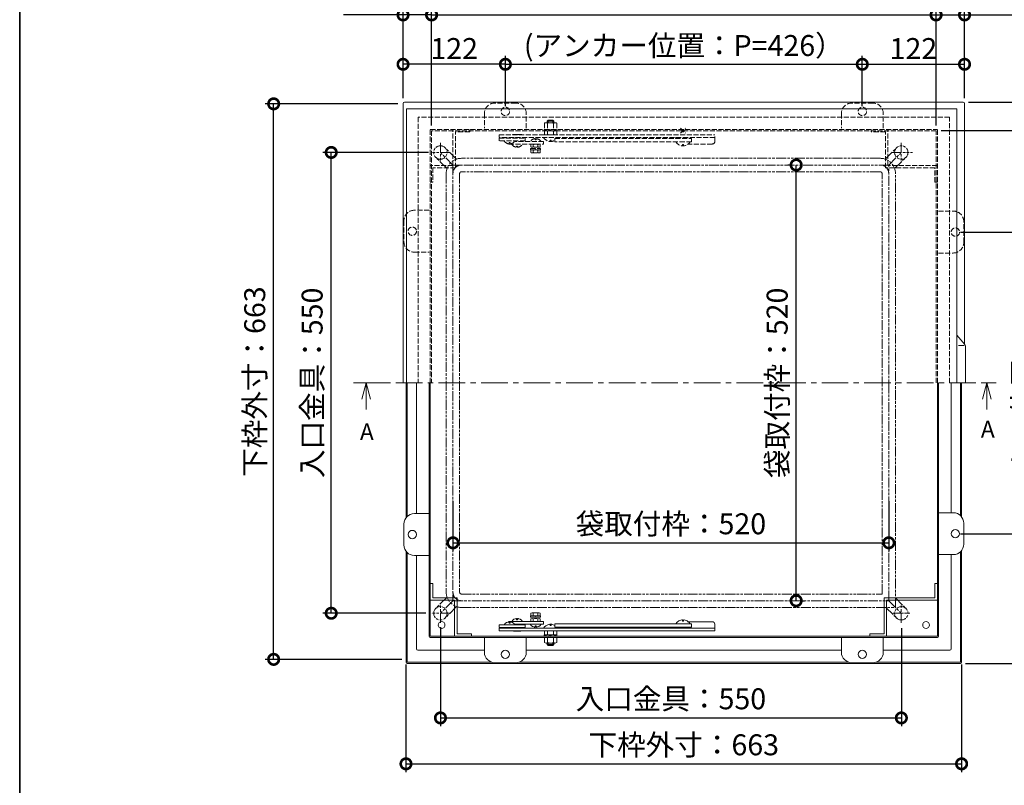
# Model space of a CAD drawing. Extents: x 96 to 22638, y -4515668 to 422.
# Drawn here: x 10905 to 12080, y -13335 to -12422 of the extents above; entities that cross this region are included whole.
import ezdxf

# ---------------------------------------------------------------- set-up
doc = ezdxf.new("R2010")
doc.units = 0
doc.header["$PDMODE"] = 35
doc.header["$PDSIZE"] = 3
for name, pattern in [('AM_ISO09W050', [22.5, 12, -1.5, 3, -1.5, 3, -1.5]), ('CENTER', [50.8, 31.75, -6.35, 6.35, -6.35]), ('DOT', [8, 6, -2])]:
    doc.linetypes.add(name, pattern=pattern)
doc.layers.get('0').update_dxf_attribs({"color": 1, "linetype": 'CONTINUOUS'})
doc.layers.get('DEFPOINTS').update_dxf_attribs({"linetype": 'CONTINUOUS'})
for name, color, linetype, lineweight in [('中心線', 1, 'CENTER', 5), ('入口金具', 4, 'AM_ISO09W050', 9), ('実線', 7, 'CONTINUOUS', 20), ('寸法', 2, 'CONTINUOUS', 20), ('隠れ線', 6, 'DOT', 9)]:
    doc.layers.add(name, color=color, linetype=linetype, lineweight=lineweight)
doc.layers.add('枠', color=7, linetype='CONTINUOUS')
doc.layers.get('0').off()
doc.dimstyles.get("Standard").update_dxf_attribs({"dimscale": 10, "dimtxt": 2.5, "dimasz": 2.5, "dimexe": 1, "dimexo": 0.63, "dimgap": 0.63, "dimtad": 1, "dimdsep": 46, "dimtxsty": 'Standard', "dimblk": 'DOTSMALL', "dimcen": 2, "dimadec": 0, "dimazin": 0, "dimtfac": 1, "dimtmove": 0, "dimatfit": 3, "dimldrblk": 'OPEN', "dimfxl": 1, "dimtolj": 1, "dimarcsym": 0})

# ---------------------------------------------------------------- blocks, each defined once
blk = doc.blocks.new('_DotSmall')
at = {"color": 0, "linetype": 'ByBlock', "const_width": 0.5}
blk.add_lwpolyline([(-0.0625, 0, 1), (0.0625, 0, 1)], format="xyb", close=True, dxfattribs=at)
blk = doc.blocks.new('*D18')
at = {"layer": 'DEFPOINTS', "color": 0, "transparency": 16777216}
for p in [(11910.7, -12474.9), (11484.8, -12531.1), (11910.7, -12531.1)]:
    blk.add_point(p, dxfattribs=at)
at = {"layer": '寸法', "color": 0, "lineweight": -2, "transparency": 16777216}
for p, q in [((11484.8, -12524.8), (11484.8, -12464.9)), ((11910.7, -12524.8), (11910.7, -12464.9)), ((11484.8, -12474.9), (11910.7, -12474.9))]:
    blk.add_line(p, q, dxfattribs=at)
at = {"layer": '寸法', "color": 0, "lineweight": -2, "transparency": 16777216, "xscale": 25, "yscale": 25, "zscale": 25, "rotation": 180}
blk.add_blockref('_DotSmall', (11484.8, -12474.9), dxfattribs=at)
at = {"layer": '寸法', "color": 0, "lineweight": -2, "transparency": 16777216, "xscale": 25, "yscale": 25, "zscale": 25}
blk.add_blockref('_DotSmall', (11910.7, -12474.9), dxfattribs=at)
at = {"layer": '寸法', "color": 0, "transparency": 16777216, "insert": (11697.7, -12452.5), "char_height": 25, "attachment_point": 5}
blk.add_mtext('\\A1;(アンカー位置：P=426）', dxfattribs=at)
blk = doc.blocks.new('_OPEN')
at = {"color": 0, "linetype": 'ByBlock'}
for p, q in [((-1, 0.167), (0, 0)), ((0, 0), (-1, -0.167)), ((0, 0), (-1, 0))]:
    blk.add_line(p, q, dxfattribs=at)
blk = doc.blocks.new('*D19')
at = {"layer": 'DEFPOINTS', "color": 0, "transparency": 16777216}
for p in [(12032.7, -12474.9), (12032.7, -12521.6), (11910.7, -12531.1)]:
    blk.add_point(p, dxfattribs=at)
at = {"layer": '寸法', "color": 0, "lineweight": -2, "transparency": 16777216}
for p, q in [((11910.7, -12524.8), (11910.7, -12464.9)), ((12032.7, -12515.3), (12032.7, -12464.9)), ((11910.7, -12474.9), (12032.7, -12474.9))]:
    blk.add_line(p, q, dxfattribs=at)
at = {"layer": '寸法', "color": 0, "lineweight": -2, "transparency": 16777216, "xscale": 25, "yscale": 25, "zscale": 25, "rotation": 180}
blk.add_blockref('_DotSmall', (11910.7, -12474.9), dxfattribs=at)
at = {"layer": '寸法', "color": 0, "lineweight": -2, "transparency": 16777216, "xscale": 25, "yscale": 25, "zscale": 25}
blk.add_blockref('_DotSmall', (12032.7, -12474.9), dxfattribs=at)
at = {"layer": '寸法', "color": 0, "transparency": 16777216, "insert": (11971.7, -12456.1), "char_height": 25, "attachment_point": 5}
blk.add_mtext('\\A1;122', dxfattribs=at)
blk = doc.blocks.new('*D20')
at = {"layer": 'DEFPOINTS', "color": 0, "transparency": 16777216}
for p in [(11362.7, -12474.9), (11362.7, -12521.6), (11484.8, -12531.1)]:
    blk.add_point(p, dxfattribs=at)
at = {"layer": '寸法', "color": 0, "lineweight": -2, "transparency": 16777216}
for p, q in [((11362.7, -12515.3), (11362.7, -12464.9)), ((11484.8, -12524.8), (11484.8, -12464.9)), ((11484.8, -12474.9), (11362.7, -12474.9))]:
    blk.add_line(p, q, dxfattribs=at)
at = {"layer": '寸法', "color": 0, "lineweight": -2, "transparency": 16777216, "xscale": 25, "yscale": 25, "zscale": 25, "rotation": 180}
blk.add_blockref('_DotSmall', (11362.7, -12474.9), dxfattribs=at)
at = {"layer": '寸法', "color": 0, "lineweight": -2, "transparency": 16777216, "xscale": 25, "yscale": 25, "zscale": 25}
blk.add_blockref('_DotSmall', (11484.8, -12474.9), dxfattribs=at)
at = {"layer": '寸法', "color": 0, "transparency": 16777216, "insert": (11423.7, -12456.1), "char_height": 25, "attachment_point": 5}
blk.add_mtext('\\A1;122', dxfattribs=at)
blk = doc.blocks.new('*D21')
at = {"layer": 'DEFPOINTS', "color": 0, "transparency": 16777216}
for p in [(11998.8, -12416), (11396.7, -12554.1), (11998.8, -12554.1)]:
    blk.add_point(p, dxfattribs=at)
at = {"layer": '寸法', "color": 0, "lineweight": -2, "transparency": 16777216}
for p, q in [((11396.7, -12547.8), (11396.7, -12406)), ((11998.8, -12547.8), (11998.8, -12406)), ((11396.7, -12416), (11998.8, -12416))]:
    blk.add_line(p, q, dxfattribs=at)
at = {"layer": '寸法', "color": 0, "lineweight": -2, "transparency": 16777216, "xscale": 25, "yscale": 25, "zscale": 25, "rotation": 180}
blk.add_blockref('_DotSmall', (11396.7, -12416), dxfattribs=at)
at = {"layer": '寸法', "color": 0, "lineweight": -2, "transparency": 16777216, "xscale": 25, "yscale": 25, "zscale": 25}
blk.add_blockref('_DotSmall', (11998.8, -12416), dxfattribs=at)
at = {"layer": '寸法', "color": 0, "transparency": 16777216, "insert": (11697.7, -12393.3), "char_height": 25, "attachment_point": 5}
blk.add_mtext('\\A1;上枠内寸：602', dxfattribs=at)
blk = doc.blocks.new('*D22')
at = {"layer": 'DEFPOINTS', "color": 0, "transparency": 16777216}
for p in [(12032.7, -12360.3), (11362.7, -12521.6), (12032.7, -12521.6)]:
    blk.add_point(p, dxfattribs=at)
at = {"layer": '寸法', "color": 0, "lineweight": -2, "transparency": 16777216}
for p, q in [((11362.7, -12515.3), (11362.7, -12350.3)), ((12032.7, -12515.3), (12032.7, -12350.3)), ((11362.7, -12360.3), (12032.7, -12360.3))]:
    blk.add_line(p, q, dxfattribs=at)
at = {"layer": '寸法', "color": 0, "lineweight": -2, "transparency": 16777216, "xscale": 25, "yscale": 25, "zscale": 25, "rotation": 180}
blk.add_blockref('_DotSmall', (11362.7, -12360.3), dxfattribs=at)
at = {"layer": '寸法', "color": 0, "lineweight": -2, "transparency": 16777216, "xscale": 25, "yscale": 25, "zscale": 25}
blk.add_blockref('_DotSmall', (12032.7, -12360.3), dxfattribs=at)
at = {"layer": '寸法', "color": 0, "transparency": 16777216, "insert": (11697.7, -12337.6), "char_height": 25, "attachment_point": 5}
blk.add_mtext('\\A1;上枠外寸：670', dxfattribs=at)
blk = doc.blocks.new('*D23')
at = {"layer": 'DEFPOINTS', "color": 0, "transparency": 16777216}
for p in [(12021.7, -12675.1), (12125.1, -12675.1), (12021.7, -13035.1)]:
    blk.add_point(p, dxfattribs=at)
at = {"layer": '寸法', "color": 0, "lineweight": -2, "transparency": 16777216}
for p, q in [((12028, -12675.1), (12135.1, -12675.1)), ((12125.1, -13035.1), (12125.1, -12675.1)), ((12028, -13035.1), (12135.1, -13035.1))]:
    blk.add_line(p, q, dxfattribs=at)
at = {"layer": '寸法', "color": 0, "lineweight": -2, "transparency": 16777216, "xscale": 25, "yscale": 25, "zscale": 25}
for p, rotation in [((12125.1, -12675.1), 90), ((12125.1, -13035.1), 270)]:
    blk.add_blockref('_DotSmall', p, dxfattribs=dict(at, rotation=rotation))
at = {"layer": '寸法', "color": 0, "transparency": 16777216, "insert": (12102.8, -12855.1), "char_height": 25, "attachment_point": 5, "rotation": 90}
blk.add_mtext('\\A1;アンカー位置：P＝360', dxfattribs=at)
blk = doc.blocks.new('*D24')
at = {"layer": 'DEFPOINTS', "color": 0, "transparency": 16777216}
for p in [(12021.7, -13035.1), (12027.7, -13190.1), (12125.1, -13190.1)]:
    blk.add_point(p, dxfattribs=at)
at = {"layer": '寸法', "color": 0, "lineweight": -2, "transparency": 16777216}
for p, q in [((12028, -13035.1), (12135.1, -13035.1)), ((12125.1, -13035.1), (12125.1, -13190.1)), ((12034, -13190.1), (12135.1, -13190.1))]:
    blk.add_line(p, q, dxfattribs=at)
at = {"layer": '寸法', "color": 0, "lineweight": -2, "transparency": 16777216, "xscale": 25, "yscale": 25, "zscale": 25}
for p, rotation in [((12125.1, -13035.1), 90), ((12125.1, -13190.1), 270)]:
    blk.add_blockref('_DotSmall', p, dxfattribs=dict(at, rotation=rotation))
at = {"layer": '寸法', "color": 0, "transparency": 16777216, "insert": (12106.3, -13112.6), "char_height": 25, "attachment_point": 5, "rotation": 90}
blk.add_mtext('\\A1;155', dxfattribs=at)
blk = doc.blocks.new('*D25')
at = {"layer": 'DEFPOINTS', "color": 0, "transparency": 16777216}
for p in [(12003.7, -12554.1), (12187.7, -12554.1), (12187.7, -13117.3)]:
    blk.add_point(p, dxfattribs=at)
at = {"layer": '寸法', "color": 0, "lineweight": -2, "transparency": 16777216}
for p, q in [((12010, -12554.1), (12197.7, -12554.1)), ((12187.7, -13117.3), (12187.7, -12554.1)), ((12181.4, -13117.3), (12177.7, -13117.3))]:
    blk.add_line(p, q, dxfattribs=at)
at = {"layer": '寸法', "color": 0, "lineweight": -2, "transparency": 16777216, "xscale": 25, "yscale": 25, "zscale": 25, "rotation": 90}
blk.add_blockref('_DotSmall', (12187.7, -12554.1), dxfattribs=at)
at = {"layer": '寸法', "color": 0, "transparency": 16777216, "insert": (12165.1, -12835.7), "char_height": 25, "attachment_point": 5, "rotation": 90}
blk.add_mtext('\\A1;上枠内寸：602', dxfattribs=at)
blk = doc.blocks.new('_None')
blk = doc.blocks.new('*D26')
at = {"layer": 'DEFPOINTS', "color": 0, "transparency": 16777216}
for p in [(12031.2, -12520.1), (12125.1, -12520.1), (12021.7, -12675.1)]:
    blk.add_point(p, dxfattribs=at)
at = {"layer": '寸法', "color": 0, "lineweight": -2, "transparency": 16777216}
for p, q in [((12037.5, -12520.1), (12135.1, -12520.1)), ((12125.1, -12675.1), (12125.1, -12520.1)), ((12028, -12675.1), (12135.1, -12675.1))]:
    blk.add_line(p, q, dxfattribs=at)
at = {"layer": '寸法', "color": 0, "lineweight": -2, "transparency": 16777216, "xscale": 25, "yscale": 25, "zscale": 25}
for p, rotation in [((12125.1, -12520.1), 90), ((12125.1, -12675.1), 270)]:
    blk.add_blockref('_DotSmall', p, dxfattribs=dict(at, rotation=rotation))
at = {"layer": '寸法', "color": 0, "transparency": 16777216, "insert": (12106.3, -12597.6), "char_height": 25, "attachment_point": 5, "rotation": 90}
blk.add_mtext('\\A1;155', dxfattribs=at)
blk = doc.blocks.new('*D27')
at = {"layer": 'DEFPOINTS', "color": 0, "transparency": 16777216}
for p in [(11422.3, -12990), (11942.3, -12990), (11942.3, -13046)]:
    blk.add_point(p, dxfattribs=at)
at = {"layer": '寸法', "color": 0, "lineweight": -2, "transparency": 16777216}
for p, q in [((11422.3, -12996.3), (11422.3, -13056)), ((11942.3, -12996.3), (11942.3, -13056)), ((11422.3, -13046), (11942.3, -13046))]:
    blk.add_line(p, q, dxfattribs=at)
at = {"layer": '寸法', "color": 0, "lineweight": -2, "transparency": 16777216, "xscale": 25, "yscale": 25, "zscale": 25, "rotation": 180}
blk.add_blockref('_DotSmall', (11422.3, -13046), dxfattribs=at)
at = {"layer": '寸法', "color": 0, "lineweight": -2, "transparency": 16777216, "xscale": 25, "yscale": 25, "zscale": 25}
blk.add_blockref('_DotSmall', (11942.3, -13046), dxfattribs=at)
at = {"layer": '寸法', "color": 0, "transparency": 16777216, "insert": (11682.3, -13023.3), "char_height": 25, "attachment_point": 5}
blk.add_mtext('\\A1;袋取付枠：520', dxfattribs=at)
blk = doc.blocks.new('*D28')
at = {"layer": 'DEFPOINTS', "color": 0, "transparency": 16777216}
for p in [(11366.2, -13185.1), (12029.2, -13185.1), (12029.2, -13309.8)]:
    blk.add_point(p, dxfattribs=at)
at = {"layer": '寸法', "color": 0, "lineweight": -2, "transparency": 16777216}
for p, q in [((11366.2, -13191.4), (11366.2, -13319.8)), ((12029.2, -13191.4), (12029.2, -13319.8)), ((11366.2, -13309.8), (12029.2, -13309.8))]:
    blk.add_line(p, q, dxfattribs=at)
at = {"layer": '寸法', "color": 0, "lineweight": -2, "transparency": 16777216, "xscale": 25, "yscale": 25, "zscale": 25, "rotation": 180}
blk.add_blockref('_DotSmall', (11366.2, -13309.8), dxfattribs=at)
at = {"layer": '寸法', "color": 0, "lineweight": -2, "transparency": 16777216, "xscale": 25, "yscale": 25, "zscale": 25}
blk.add_blockref('_DotSmall', (12029.2, -13309.8), dxfattribs=at)
at = {"layer": '寸法', "color": 0, "transparency": 16777216, "insert": (11697.7, -13287.1), "char_height": 25, "attachment_point": 5}
blk.add_mtext('\\A1;下枠外寸：663', dxfattribs=at)
blk = doc.blocks.new('*D29')
at = {"layer": 'DEFPOINTS', "color": 0, "transparency": 16777216}
for p in [(11831.8, -12595.1), (11831.8, -12595.1), (11830.3, -13115.1)]:
    blk.add_point(p, dxfattribs=at)
at = {"layer": '寸法', "color": 0, "lineweight": -2, "transparency": 16777216}
for p, q in [((11825.5, -12595.1), (11821.8, -12595.1)), ((11831.8, -13115.1), (11831.8, -12595.1)), ((11836.6, -13115.1), (11841.8, -13115.1))]:
    blk.add_line(p, q, dxfattribs=at)
at = {"layer": '寸法', "color": 0, "lineweight": -2, "transparency": 16777216, "xscale": 25, "yscale": 25, "zscale": 25}
for p, rotation in [((11831.8, -12595.1), 90), ((11831.8, -13115.1), 270)]:
    blk.add_blockref('_DotSmall', p, dxfattribs=dict(at, rotation=rotation))
at = {"layer": '寸法', "color": 0, "transparency": 16777216, "insert": (11809.1, -12855.1), "char_height": 25, "attachment_point": 5, "rotation": 90}
blk.add_mtext('\\A1;袋取付枠：520', dxfattribs=at)
blk = doc.blocks.new('*D30')
at = {"layer": 'DEFPOINTS', "color": 0, "transparency": 16777216}
for p in [(11277, -12580.1), (11399.3, -12580.1), (11396.1, -13130.1)]:
    blk.add_point(p, dxfattribs=at)
at = {"layer": '寸法', "color": 0, "lineweight": -2, "transparency": 16777216}
for p, q in [((11393, -12580.1), (11267, -12580.1)), ((11277, -13130.1), (11277, -12580.1)), ((11389.8, -13130.1), (11267, -13130.1))]:
    blk.add_line(p, q, dxfattribs=at)
at = {"layer": '寸法', "color": 0, "lineweight": -2, "transparency": 16777216, "xscale": 25, "yscale": 25, "zscale": 25}
for p, rotation in [((11277, -12580.1), 90), ((11277, -13130.1), 270)]:
    blk.add_blockref('_DotSmall', p, dxfattribs=dict(at, rotation=rotation))
at = {"layer": '寸法', "color": 0, "transparency": 16777216, "insert": (11254.2, -12855.1), "char_height": 25, "attachment_point": 5, "rotation": 90}
blk.add_mtext('\\A1;入口金具：550', dxfattribs=at)
blk = doc.blocks.new('*D31')
at = {"layer": 'DEFPOINTS', "color": 0, "transparency": 16777216}
for p in [(11208.3, -12522.1), (11362.7, -12522.1), (11367.7, -13185.1)]:
    blk.add_point(p, dxfattribs=at)
at = {"layer": '寸法', "color": 0, "lineweight": -2, "transparency": 16777216}
for p, q in [((11356.4, -12522.1), (11198.3, -12522.1)), ((11208.3, -13185.1), (11208.3, -12522.1)), ((11361.4, -13185.1), (11198.3, -13185.1))]:
    blk.add_line(p, q, dxfattribs=at)
at = {"layer": '寸法', "color": 0, "lineweight": -2, "transparency": 16777216, "xscale": 25, "yscale": 25, "zscale": 25}
for p, rotation in [((11208.3, -12522.1), 90), ((11208.3, -13185.1), 270)]:
    blk.add_blockref('_DotSmall', p, dxfattribs=dict(at, rotation=rotation))
at = {"layer": '寸法', "color": 0, "transparency": 16777216, "insert": (11185.7, -12853.6), "char_height": 25, "attachment_point": 5, "rotation": 90}
blk.add_mtext('\\A1;下枠外寸：663', dxfattribs=at)
blk = doc.blocks.new('*D33')
at = {"layer": 'DEFPOINTS', "color": 0, "transparency": 16777216}
for p in [(12032.7, -12416), (12032.7, -12521.6), (11998.7, -12554.1)]:
    blk.add_point(p, dxfattribs=at)
at = {"layer": '寸法', "color": 0, "lineweight": -2, "transparency": 16777216}
for p, q in [((11998.7, -12547.8), (11998.7, -12406)), ((12032.7, -12515.3), (12032.7, -12406)), ((11998.7, -12416), (12032.7, -12416)), ((12032.7, -12416), (12103.7, -12416))]:
    blk.add_line(p, q, dxfattribs=at)
at = {"layer": '寸法', "color": 0, "lineweight": -2, "transparency": 16777216, "xscale": 25, "yscale": 25, "zscale": 25, "rotation": 180}
blk.add_blockref('_DotSmall', (11998.7, -12416), dxfattribs=at)
at = {"layer": '寸法', "color": 0, "lineweight": -2, "transparency": 16777216, "xscale": 25, "yscale": 25, "zscale": 25}
blk.add_blockref('_DotSmall', (12032.7, -12416), dxfattribs=at)
at = {"layer": '寸法', "color": 0, "transparency": 16777216, "insert": (12080.7, -12397.2), "char_height": 25, "attachment_point": 5}
blk.add_mtext('\\A1;34', dxfattribs=at)
blk = doc.blocks.new('*D34')
at = {"layer": 'DEFPOINTS', "color": 0, "transparency": 16777216}
for p in [(11362.7, -12416), (11362.7, -12521.6), (11396.8, -12554.1)]:
    blk.add_point(p, dxfattribs=at)
at = {"layer": '寸法', "color": 0, "lineweight": -2, "transparency": 16777216}
for p, q in [((11362.7, -12515.3), (11362.7, -12406)), ((11396.8, -12547.8), (11396.8, -12406)), ((11362.7, -12416), (11291.8, -12416)), ((11396.8, -12416), (11362.7, -12416))]:
    blk.add_line(p, q, dxfattribs=at)
at = {"layer": '寸法', "color": 0, "lineweight": -2, "transparency": 16777216, "xscale": 25, "yscale": 25, "zscale": 25, "rotation": 180}
blk.add_blockref('_DotSmall', (11362.7, -12416), dxfattribs=at)
at = {"layer": '寸法', "color": 0, "lineweight": -2, "transparency": 16777216, "xscale": 25, "yscale": 25, "zscale": 25}
blk.add_blockref('_DotSmall', (11396.8, -12416), dxfattribs=at)
at = {"layer": '寸法', "color": 0, "transparency": 16777216, "insert": (11314.8, -12397.2), "char_height": 25, "attachment_point": 5}
blk.add_mtext('\\A1;34', dxfattribs=at)
blk = doc.blocks.new('*D35')
at = {"layer": 'DEFPOINTS', "color": 0, "transparency": 16777216}
for p in [(11407.3, -13140.4), (11957.3, -13141.7), (11957.3, -13255)]:
    blk.add_point(p, dxfattribs=at)
at = {"layer": '寸法', "color": 0, "lineweight": -2, "transparency": 16777216}
for p, q in [((11407.3, -13146.7), (11407.3, -13265)), ((11957.3, -13148), (11957.3, -13265)), ((11407.3, -13255), (11957.3, -13255))]:
    blk.add_line(p, q, dxfattribs=at)
at = {"layer": '寸法', "color": 0, "lineweight": -2, "transparency": 16777216, "xscale": 25, "yscale": 25, "zscale": 25, "rotation": 180}
blk.add_blockref('_DotSmall', (11407.3, -13255), dxfattribs=at)
at = {"layer": '寸法', "color": 0, "lineweight": -2, "transparency": 16777216, "xscale": 25, "yscale": 25, "zscale": 25}
blk.add_blockref('_DotSmall', (11957.3, -13255), dxfattribs=at)
at = {"layer": '寸法', "color": 0, "transparency": 16777216, "insert": (11682.3, -13232.2), "char_height": 25, "attachment_point": 5}
blk.add_mtext('\\A1;入口金具：550', dxfattribs=at)
blk = doc.blocks.new('*D38')
at = {"layer": 'DEFPOINTS', "color": 0, "transparency": 16777216}
for p in [(12031.2, -12520.1), (12187.7, -12520.1), (11998.7, -12554.1)]:
    blk.add_point(p, dxfattribs=at)
at = {"layer": '寸法', "color": 0, "lineweight": -2, "transparency": 16777216}
for p, q in [((12187.7, -12520.1), (12187.7, -12449.1)), ((12037.5, -12520.1), (12197.7, -12520.1)), ((12187.7, -12554.1), (12187.7, -12520.1)), ((12005, -12554.1), (12197.7, -12554.1))]:
    blk.add_line(p, q, dxfattribs=at)
at = {"layer": '寸法', "color": 0, "lineweight": -2, "transparency": 16777216, "xscale": 25, "yscale": 25, "zscale": 25}
for p, rotation in [((12187.7, -12520.1), 90), ((12187.7, -12554.1), 270)]:
    blk.add_blockref('_DotSmall', p, dxfattribs=dict(at, rotation=rotation))
at = {"layer": '寸法', "color": 0, "transparency": 16777216, "insert": (12168.9, -12472.1), "char_height": 25, "attachment_point": 5, "rotation": 90}
blk.add_mtext('\\A1;34', dxfattribs=at)
blk = doc.blocks.new('*D40')
at = {"layer": 'DEFPOINTS', "color": 0, "transparency": 16777216}
for p in [(12031.2, -12520.1), (12027.7, -13190.1), (12247.6, -13190.1)]:
    blk.add_point(p, dxfattribs=at)
at = {"layer": '寸法', "color": 0, "lineweight": -2, "transparency": 16777216}
for p, q in [((12037.5, -12520.1), (12257.6, -12520.1)), ((12247.6, -12520.1), (12247.6, -13190.1)), ((12034, -13190.1), (12257.6, -13190.1))]:
    blk.add_line(p, q, dxfattribs=at)
at = {"layer": '寸法', "color": 0, "lineweight": -2, "transparency": 16777216, "xscale": 25, "yscale": 25, "zscale": 25}
for p, rotation in [((12247.6, -12520.1), 90), ((12247.6, -13190.1), 270)]:
    blk.add_blockref('_DotSmall', p, dxfattribs=dict(at, rotation=rotation))
at = {"layer": '寸法', "color": 0, "transparency": 16777216, "insert": (12224.9, -12855.1), "char_height": 25, "attachment_point": 5, "rotation": 90}
blk.add_mtext('\\A1;上枠寸法：670', dxfattribs=at)

msp = doc.modelspace()

# ---------------------------------------------------------------- linework, layer by layer
at = {"layer": '中心線'}
for p, q in [((11303.422, -12855.119), (12068.035, -12855.119)), ((11342.752, -12855.119), (11312.703, -12855.119)), ((11318.8, -12855.119), (11313.623, -12874.438)), ((11318.8, -12855.119), (11323.976, -12874.438)), ((11318.8, -12855.119), (11318.8, -12891.648)), ((12052.745, -12855.119), (12070.472, -12855.119)), ((12059.18, -12855.119), (12054.003, -12874.438)), ((12059.18, -12855.119), (12064.356, -12874.438)), ((12059.18, -12855.119), (12059.18, -12891.648))]:
    msp.add_line(p, q, dxfattribs=at)
at = {"layer": '入口金具'}
for p, q in [((11407.252, -12568.558), (11407.252, -12591.979)), ((11957.252, -12568.558), (11957.252, -12591.979)), ((11418.915, -12580.122), (11396.079, -12580.122)), ((11422.252, -12595.122), (11407.252, -12580.122)), ((11426.507, -12588.064), (11412.908, -12574.466)), ((11937.996, -12588.064), (11951.595, -12574.466)), ((11942.252, -12595.122), (11957.252, -12580.122)), ((11945.588, -12580.122), (11970.553, -12580.122)), ((11415.193, -12599.378), (11401.595, -12585.779)), ((11932.252, -12587.122), (11432.252, -12587.122)), ((11949.31, -12599.378), (11962.908, -12585.779)), ((11414.252, -12605.122), (11414.252, -13105.122)), ((11422.252, -12595.122), (11422.252, -13115.122)), ((11942.252, -12595.122), (11422.252, -12595.122)), ((11430.252, -12605.122), (11430.252, -13105.122)), ((11932.252, -12603.122), (11432.252, -12603.122)), ((11934.252, -13107.122), (11934.252, -12605.122)), ((11942.252, -13115.122), (11942.252, -12595.122)), ((11950.252, -13123.122), (11950.252, -12605.122)), ((11415.193, -13110.867), (11401.595, -13124.466)), ((11432.252, -13107.122), (11934.252, -13107.122)), ((11950.252, -13111.809), (11962.908, -13124.466)), ((11422.252, -13115.122), (11407.252, -13130.122)), ((11407.252, -13141.687), (11407.252, -13118.266)), ((11426.507, -13122.181), (11412.908, -13135.779)), ((11422.252, -13115.122), (11942.252, -13115.122)), ((11432.252, -13123.122), (11950.252, -13123.122)), ((11938.938, -13123.122), (11951.595, -13135.779)), ((11942.252, -13115.122), (11957.252, -13130.122)), ((11957.252, -13141.687), (11957.252, -13118.266)), ((11418.915, -13130.122), (11396.079, -13130.122)), ((11947.688, -13130.122), (11967.614, -13130.122))]:
    msp.add_line(p, q, dxfattribs=at)
for centre, radius, start, end in [((11407.252, -12580.122), 8, 45, 225), ((11407.252, -12580.122), 8, 225, 45), ((11957.252, -12580.122), 8, 135, 315), ((11957.252, -12580.122), 8, 315, 135), ((11432.252, -12605.122), 18, 90, 180), ((11932.252, -12605.122), 18, 0, 90), ((11432.252, -12605.122), 10, 90, 180), ((11432.252, -12605.122), 2, 90, 180), ((11932.252, -12605.122), 10, 0, 90), ((11932.252, -12605.122), 2, 0, 90), ((11432.252, -13105.122), 18, 180, 270), ((11432.252, -13105.122), 10, 180, 270), ((11432.252, -13105.122), 2, 180, 270), ((11407.252, -13130.122), 8, 315, 135), ((11957.252, -13130.122), 8, 45, 225), ((11407.252, -13130.122), 8, 135, 315), ((11957.252, -13130.122), 8, 225, 45)]:
    msp.add_arc(centre, radius, start, end, dxfattribs=at)
at = {"layer": '実線'}
for p, q in [((11362.749, -12521.619), (11362.749, -12855.119)), ((12031.249, -12520.119), (11364.248, -12520.119)), ((12032.749, -12521.619), (12032.749, -12809.018)), ((11366.666, -12855.119), (11366.666, -12528.104)), ((12023.666, -12528.116), (11366.666, -12528.104)), ((12023.666, -12855.119), (12023.666, -12528.116)), ((12023.666, -12798.119), (12032.971, -12809.285)), ((12032.166, -12810.663), (12025.619, -12810.324)), ((12033.666, -12855.119), (12033.666, -12811.206)), ((11366.249, -12855.119), (11366.249, -13016.122)), ((11367.748, -13014.455), (11367.748, -12855.119)), ((11378.752, -12855.119), (11378.752, -13011.118)), ((11393.752, -12855.119), (11393.752, -13157.616)), ((11395.252, -12855.119), (11395.252, -13157.616)), ((12000.245, -12855.119), (12000.245, -13157.616)), ((12001.745, -12855.119), (12001.745, -13157.616)), ((12016.745, -13010.118), (12016.745, -12855.119)), ((12027.749, -12855.119), (12027.749, -13013.455)), ((12029.249, -12855.119), (12029.249, -13015.122)), ((11376.252, -13011.118), (11393.752, -13011.118)), ((12001.745, -13010.118), (12019.245, -13010.118)), ((11363.752, -13048.617), (11363.752, -13023.617)), ((12031.745, -13022.617), (12031.745, -13047.617)), ((11366.249, -13056.113), (11366.249, -13188.619)), ((11367.748, -13188.619), (11367.748, -13057.779)), ((11393.752, -13061.117), (11376.252, -13061.117)), ((11378.752, -13061.117), (11378.752, -13172.616)), ((12001.745, -13060.117), (12019.245, -13060.117)), ((12016.745, -13172.616), (12016.745, -13060.117)), ((12027.749, -13188.619), (12027.749, -13056.779)), ((12029.249, -13188.619), (12029.249, -13055.113)), ((11398.252, -13094.616), (11395.252, -13094.616)), ((11398.252, -13094.616), (11398.252, -13111.616)), ((11997.245, -13094.616), (11997.245, -13111.616)), ((12000.245, -13094.616), (11997.245, -13094.616)), ((11427.252, -13111.616), (11398.252, -13111.616)), ((11427.252, -13111.616), (11427.252, -13154.616)), ((11936.745, -13111.616), (11936.745, -13154.616)), ((11997.245, -13111.616), (11936.745, -13111.616)), ((11424.252, -13114.616), (11395.252, -13114.616)), ((11424.252, -13114.616), (11424.252, -13157.616)), ((11939.745, -13114.616), (11939.745, -13157.616)), ((12000.245, -13114.616), (11939.745, -13114.616)), ((11514.849, -13134.917), (11514.849, -13133.217)), ((11514.849, -13133.217), (11526.849, -13133.217)), ((11514.849, -13134.917), (11526.849, -13134.917)), ((11515.249, -13132.817), (11515.249, -13130.017)), ((11516.649, -13129.617), (11525.049, -13129.617)), ((11518.049, -13132.817), (11518.049, -13130.017)), ((11521.077, -13133.217), (11520.621, -13134.917)), ((11523.649, -13132.817), (11523.649, -13130.017)), ((11526.449, -13132.817), (11526.449, -13130.017)), ((11526.849, -13134.917), (11526.849, -13133.217)), ((11508.25, -13144.016), (11477.251, -13144.016)), ((11477.251, -13144.016), (11477.251, -13147.016)), ((11477.251, -13147.016), (11508.25, -13147.016)), ((11483.251, -13148.016), (11483.251, -13147.016)), ((11488.802, -13140.017), (11488.802, -13140.376)), ((11488.802, -13140.017), (11530.349, -13140.017)), ((11489.151, -13141.816), (11489.151, -13141.388)), ((11490.351, -13141.816), (11489.151, -13141.816)), ((11490.351, -13141.388), (11490.351, -13141.816)), ((11530.349, -13143.017), (11495.541, -13143.017)), ((11496.251, -13147.016), (11496.251, -13148.016)), ((11498.25, -13137.817), (11498.25, -13137.388)), ((11499.45, -13137.817), (11498.25, -13137.817)), ((11499.45, -13137.388), (11499.45, -13137.817)), ((11505.35, -13144.016), (11505.35, -13143.017)), ((11505.35, -13147.016), (11505.35, -13148.016)), ((11508.25, -13147.016), (11508.25, -13144.016)), ((11515.249, -13139.617), (11515.249, -13136.817)), ((11518.049, -13139.617), (11518.049, -13136.817)), ((11520.249, -13145.217), (11520.249, -13145.645)), ((11521.449, -13145.217), (11520.249, -13145.217)), ((11521.449, -13145.645), (11521.449, -13145.217)), ((11523.649, -13139.617), (11523.649, -13136.817)), ((11526.449, -13139.617), (11526.449, -13136.817)), ((11530.349, -13140.017), (11530.349, -13143.017)), ((11538.15, -13144.716), (11538.15, -13143.894)), ((11539.35, -13144.716), (11538.15, -13144.716)), ((11539.35, -13143.894), (11539.35, -13144.716)), ((11543.75, -13142.817), (11543.75, -13146.816)), ((11706.748, -13142.817), (11543.75, -13142.817)), ((11543.75, -13146.816), (11706.748, -13146.816)), ((11687.749, -13146.816), (11687.749, -13148.016)), ((11696.149, -13139.517), (11696.149, -13138.694)), ((11697.349, -13139.517), (11696.149, -13139.517)), ((11697.349, -13138.694), (11697.349, -13139.517)), ((11731.748, -13140.217), (11702.318, -13140.217)), ((11705.748, -13148.016), (11705.748, -13146.816)), ((11706.748, -13142.817), (11706.748, -13146.816)), ((11734.748, -13143.217), (11734.748, -13151.016)), ((12000.245, -13157.616), (11395.252, -13157.616)), ((11444.252, -13154.616), (11427.252, -13154.616)), ((11444.252, -13154.616), (11444.252, -13157.616)), ((11477.251, -13148.016), (11477.251, -13151.016)), ((11734.748, -13148.016), (11477.251, -13148.016)), ((11477.251, -13151.016), (11734.748, -13151.016)), ((11493.251, -13151.216), (11493.251, -13151.016)), ((11494.651, -13151.616), (11503.05, -13151.616)), ((11496.051, -13151.216), (11496.051, -13151.016)), ((11501.65, -13151.216), (11501.65, -13151.016)), ((11504.45, -13151.216), (11504.45, -13151.016)), ((11531.25, -13156.016), (11546.25, -13156.016)), ((11531.25, -13157.616), (11531.25, -13156.016)), ((11531.45, -13155.516), (11531.45, -13151.516)), ((11532.595, -13156.016), (11531.672, -13157.616)), ((11533.75, -13156.016), (11532.826, -13157.616)), ((11535.1, -13155.516), (11535.1, -13151.516)), ((11538.036, -13156.035), (11536.436, -13157.635)), ((11539.45, -13156.035), (11537.85, -13157.635)), ((11542.4, -13155.516), (11542.4, -13151.516)), ((11543.75, -13156.016), (11542.826, -13157.616)), ((11544.905, -13156.016), (11543.981, -13157.616)), ((11546.05, -13155.516), (11546.05, -13151.516)), ((11546.25, -13156.016), (11546.25, -13157.616)), ((11936.745, -13154.616), (11919.745, -13154.616)), ((11919.745, -13154.616), (11919.745, -13157.616)), ((11395.252, -13159.116), (12000.245, -13159.116)), ((11459.751, -13176.616), (11459.751, -13159.116)), ((11509.75, -13159.116), (11509.75, -13176.616)), ((11531.45, -13159.116), (11531.45, -13165.116)), ((11533.275, -13165.616), (11544.225, -13165.616)), ((11534.65, -13167.366), (11534.65, -13165.616)), ((11542.75, -13167.366), (11534.65, -13167.366)), ((11536, -13168.716), (11534.65, -13167.366)), ((11535.1, -13159.116), (11535.1, -13165.116)), ((11536, -13165.616), (11536, -13168.716)), ((11541.4, -13168.716), (11536, -13168.716)), ((11542.75, -13167.366), (11541.4, -13168.716)), ((11541.5, -13165.616), (11541.5, -13168.716)), ((11542.4, -13159.116), (11542.4, -13165.116)), ((11542.75, -13165.616), (11542.75, -13167.366)), ((11546.05, -13159.116), (11546.05, -13165.116)), ((11885.747, -13176.616), (11885.747, -13159.116)), ((11935.746, -13159.116), (11935.746, -13176.616)), ((11380.252, -13174.116), (11459.751, -13174.116)), ((11509.75, -13174.116), (11885.747, -13174.116)), ((11935.746, -13174.116), (12015.245, -13174.116)), ((11367.748, -13188.619), (11468.762, -13188.619)), ((11367.748, -13190.119), (12027.749, -13190.119)), ((11497.251, -13189.116), (11472.251, -13189.116)), ((11500.739, -13188.619), (11894.758, -13188.619)), ((11923.246, -13189.116), (11898.246, -13189.116)), ((11926.735, -13188.619), (12027.749, -13188.619))]:
    msp.add_line(p, q, dxfattribs=at)
for centre, radius in [((11373.752, -13036.117), 5), ((12021.745, -13035.117), 5), ((11408.751, -13144.117), 4), ((11986.746, -13144.117), 4), ((11484.751, -13179.116), 5), ((11910.746, -13179.116), 5)]:
    msp.add_circle(centre, radius, dxfattribs=at)
for centre, radius, start, end in [((11364.248, -12521.619), 1.5, 90, 180), ((12031.249, -12521.619), 1.5, 0, 90), ((12030.666, -12811.206), 3, 0, 39.805571), ((11376.252, -13023.617), 12.5, 90, 180), ((12019.245, -13022.617), 12.5, 0, 90), ((11376.252, -13048.617), 12.5, 180, 270), ((12019.245, -13047.617), 12.5, 270, 0), ((11516.649, -13132.267), 2.65, 58.109208, 121.890792), ((11516.649, -13130.567), 2.65, 238.109208, 301.890792), ((11520.849, -13139.616), 10, 73.739795, 106.260205), ((11520.849, -13123.217), 10, 253.739795, 286.260205), ((11525.049, -13132.267), 2.65, 58.109208, 121.890792), ((11525.049, -13130.567), 2.65, 238.109208, 301.890792), ((11489.751, -13147.876), 7.559, 30.699453, 149.300547), ((11488.251, -13141.388), 0.9, 0, 103.018375), ((11491.251, -13141.388), 0.9, 76.983215, 180), ((11498.851, -13143.876), 7.559, 30.699453, 149.605155), ((11497.35, -13137.388), 0.9, 0, 103.018375), ((11500.35, -13137.388), 0.9, 76.983215, 180), ((11520.849, -13139.157), 7.559, 210.699453, 329.300547), ((11516.649, -13139.067), 2.65, 58.109208, 121.890792), ((11516.649, -13137.367), 2.65, 238.109208, 301.890792), ((11520.849, -13146.416), 10, 73.739795, 106.260205), ((11520.849, -13130.017), 10, 253.739795, 286.260205), ((11519.349, -13145.645), 0.9, 256.981625, 0), ((11522.349, -13145.645), 0.9, 180, 283.016785), ((11525.049, -13139.067), 2.65, 58.109208, 121.890792), ((11525.049, -13137.367), 2.65, 238.109208, 301.890792), ((11538.75, -13153.143), 9.926, 59.753489, 148.907377), ((11537.55, -13143.894), 0.6, 0, 97.392836), ((11539.95, -13143.894), 0.6, 82.607108, 180), ((11538.75, -13153.143), 9.926, 31.092623, 39.591978), ((11696.748, -13147.943), 9.926, 31.092623, 148.907377), ((11695.549, -13138.694), 0.6, 0, 97.392836), ((11697.949, -13138.694), 0.6, 82.607108, 180), ((11731.748, -13143.217), 3, 0, 90), ((11395.252, -13157.616), 1.5, 180, 270), ((11494.651, -13148.967), 2.65, 238.109208, 301.890792), ((11498.85, -13141.617), 10, 253.739795, 286.260205), ((11503.05, -13148.967), 2.65, 238.109208, 301.890792), ((11533.275, -13154.597), 3.581, 59.35698, 120.64302), ((11533.275, -13152.436), 3.581, 239.35698, 300.64302), ((11538.75, -13164.589), 13.572, 74.399624, 105.600376), ((11538.75, -13142.444), 13.572, 254.399624, 285.600376), ((11544.225, -13154.597), 3.581, 59.35698, 120.64302), ((11544.225, -13152.436), 3.581, 239.35698, 300.64302), ((12000.245, -13157.616), 1.5, 270, 0), ((11533.275, -13162.036), 3.581, 239.35698, 300.64302), ((11538.75, -13152.044), 13.572, 254.399624, 285.600376), ((11544.225, -13162.036), 3.581, 239.35698, 300.64302), ((11380.252, -13172.616), 1.5, 180, 270), ((11472.251, -13176.616), 12.5, 180, 270), ((11497.251, -13176.616), 12.5, 270, 0), ((11898.246, -13176.616), 12.5, 180, 270), ((11923.246, -13176.616), 12.5, 270, 0), ((12015.245, -13172.616), 1.5, 270, 0), ((11367.748, -13188.619), 1.5, 180, 270), ((12027.749, -13188.619), 1.5, 270, 0)]:
    msp.add_arc(centre, radius, start, end, dxfattribs=at)
at = {"layer": '枠', "lineweight": 35}
msp.add_lwpolyline([(10905.253, -14656.217), (14841.506, -14656.217), (14841.506, -11920), (10905.253, -11920)], close=True, dxfattribs=at)
at = {"layer": '隠れ線'}
for p, q in [((11497.251, -12521.123), (11472.251, -12521.123)), ((11923.246, -12521.123), (11898.246, -12521.123)), ((11459.751, -12533.623), (11459.751, -12551.123)), ((11509.75, -12551.123), (11509.75, -12533.623)), ((11885.747, -12533.623), (11885.747, -12551.123)), ((11935.746, -12551.123), (11935.746, -12533.623)), ((12014.746, -12538.122), (11380.752, -12538.122)), ((11380.752, -12538.122), (11380.752, -12855.119)), ((11531.45, -12551.129), (11531.45, -12545.129)), ((11533.275, -12544.629), (11544.225, -12544.629)), ((11536, -12541.529), (11534.65, -12542.879)), ((11542.75, -12542.879), (11534.65, -12542.879)), ((11534.65, -12542.879), (11534.65, -12544.629)), ((11535.1, -12551.129), (11535.1, -12545.129)), ((11536, -12544.629), (11536, -12541.529)), ((11541.4, -12541.529), (11536, -12541.529)), ((11542.75, -12542.879), (11541.4, -12541.529)), ((11541.5, -12544.629), (11541.5, -12541.529)), ((11542.4, -12551.129), (11542.4, -12545.129)), ((11542.75, -12544.629), (11542.75, -12542.879)), ((11546.05, -12551.129), (11546.05, -12545.129)), ((12014.746, -12855.119), (12014.746, -12538.122)), ((11395.252, -12552.622), (12000.246, -12552.622)), ((11395.252, -12855.119), (11395.252, -12552.622)), ((11396.752, -12554.122), (11396.752, -12855.119)), ((11998.746, -12554.122), (11396.752, -12554.122)), ((11422.252, -12595.622), (11422.252, -12552.622)), ((11425.252, -12598.622), (11425.252, -12555.622)), ((11442.252, -12555.622), (11425.252, -12555.622)), ((11442.252, -12555.622), (11442.252, -12552.622)), ((11477.251, -12562.228), (11477.251, -12559.228)), ((11477.251, -12559.228), (11734.748, -12559.228)), ((11493.251, -12559.028), (11493.251, -12559.228)), ((11494.651, -12558.628), (11503.05, -12558.628)), ((11496.051, -12559.028), (11496.051, -12559.228)), ((11501.65, -12559.028), (11501.65, -12559.228)), ((11504.45, -12559.028), (11504.45, -12559.228)), ((11531.25, -12552.628), (11531.25, -12554.228)), ((11531.25, -12554.228), (11546.25, -12554.228)), ((11531.45, -12554.728), (11531.45, -12558.728)), ((11532.595, -12554.228), (11531.672, -12552.628)), ((11533.75, -12554.228), (11532.826, -12552.628)), ((11535.1, -12554.728), (11535.1, -12558.728)), ((11538.036, -12554.21), (11536.436, -12552.61)), ((11539.45, -12554.21), (11537.85, -12552.61)), ((11542.4, -12554.728), (11542.4, -12558.728)), ((11543.75, -12554.228), (11542.826, -12552.628)), ((11544.905, -12554.228), (11543.981, -12552.628)), ((11546.05, -12554.728), (11546.05, -12558.728)), ((11546.25, -12554.228), (11546.25, -12552.628)), ((11734.748, -12567.028), (11734.748, -12559.228)), ((11921.245, -12555.622), (11921.245, -12552.622)), ((11938.245, -12555.622), (11921.245, -12555.622)), ((11938.245, -12598.622), (11938.245, -12555.622)), ((11941.245, -12595.622), (11941.245, -12552.622)), ((11998.746, -12855.119), (11998.746, -12554.122)), ((12000.245, -12855.119), (12000.246, -12552.622)), ((11734.748, -12562.228), (11477.251, -12562.228)), ((11477.251, -12563.228), (11508.25, -12563.228)), ((11477.251, -12566.228), (11477.251, -12563.228)), ((11508.25, -12566.228), (11477.251, -12566.228)), ((11483.251, -12562.228), (11483.251, -12563.228)), ((11488.802, -12570.228), (11488.802, -12569.869)), ((11488.802, -12570.228), (11530.349, -12570.228)), ((11489.151, -12568.428), (11489.151, -12568.857)), ((11490.351, -12568.428), (11489.151, -12568.428)), ((11490.351, -12568.857), (11490.351, -12568.428)), ((11530.349, -12567.228), (11495.541, -12567.228)), ((11496.251, -12563.228), (11496.251, -12562.228)), ((11505.35, -12563.228), (11505.35, -12562.228)), ((11505.35, -12566.228), (11505.35, -12567.228)), ((11508.25, -12563.228), (11508.25, -12566.228)), ((11515.249, -12570.628), (11515.249, -12573.428)), ((11518.049, -12570.628), (11518.049, -12573.428)), ((11520.249, -12565.028), (11520.249, -12564.6)), ((11521.449, -12565.028), (11520.249, -12565.028)), ((11521.449, -12564.6), (11521.449, -12565.028)), ((11523.649, -12570.628), (11523.649, -12573.428)), ((11526.449, -12570.628), (11526.449, -12573.428)), ((11530.349, -12570.228), (11530.349, -12567.228)), ((11538.15, -12565.528), (11538.15, -12566.351)), ((11539.35, -12565.528), (11538.15, -12565.528)), ((11539.35, -12566.351), (11539.35, -12565.528)), ((11543.75, -12567.428), (11543.75, -12563.428)), ((11543.75, -12563.428), (11706.748, -12563.428)), ((11706.748, -12567.428), (11543.75, -12567.428)), ((11687.749, -12563.428), (11687.749, -12562.228)), ((11696.149, -12570.728), (11696.149, -12571.551)), ((11697.349, -12570.728), (11696.149, -12570.728)), ((11697.349, -12571.551), (11697.349, -12570.728)), ((11731.748, -12570.028), (11702.318, -12570.028)), ((11705.748, -12562.228), (11705.748, -12563.428)), ((11706.748, -12567.428), (11706.748, -12563.428)), ((11498.25, -12572.428), (11498.25, -12572.857)), ((11499.45, -12572.428), (11498.25, -12572.428)), ((11499.45, -12572.857), (11499.45, -12572.428)), ((11514.849, -12575.328), (11514.849, -12577.028)), ((11514.849, -12575.328), (11526.849, -12575.328)), ((11514.849, -12577.028), (11526.849, -12577.028)), ((11515.249, -12577.428), (11515.249, -12580.228)), ((11516.649, -12580.628), (11525.049, -12580.628)), ((11518.049, -12577.428), (11518.049, -12580.228)), ((11521.077, -12577.028), (11520.621, -12575.328)), ((11523.649, -12577.428), (11523.649, -12580.228)), ((11526.449, -12577.428), (11526.449, -12580.228)), ((11526.849, -12575.328), (11526.849, -12577.028)), ((11422.252, -12595.622), (11395.252, -12595.622)), ((11425.252, -12598.622), (11398.252, -12598.622)), ((11398.252, -12598.622), (11398.252, -12615.622)), ((11997.246, -12598.622), (11938.245, -12598.622)), ((12000.246, -12595.622), (11941.245, -12595.622)), ((11997.246, -12615.622), (11997.246, -12598.622)), ((11398.252, -12615.622), (11395.252, -12615.622)), ((12000.246, -12615.622), (11997.246, -12615.622)), ((11393.752, -12649.122), (11376.252, -12649.122)), ((12001.745, -12650.122), (12019.245, -12650.122)), ((11363.752, -12661.622), (11363.752, -12686.621)), ((12031.745, -12687.621), (12031.745, -12662.622)), ((11376.252, -12699.121), (11393.752, -12699.121)), ((12001.745, -12700.121), (12019.245, -12700.121))]:
    msp.add_line(p, q, dxfattribs=at)
for centre in [(11484.751, -12531.123), (11910.746, -12531.123), (11373.752, -12674.122), (12021.745, -12675.122)]:
    msp.add_circle(centre, 5, dxfattribs=at)
for centre, radius, start, end in [((11472.251, -12533.623), 12.5, 90, 180), ((11497.251, -12533.623), 12.5, 0, 90), ((11898.246, -12533.623), 12.5, 90, 180), ((11923.246, -12533.623), 12.5, 0, 90), ((11533.275, -12548.209), 3.581, 59.35698, 120.64302), ((11538.75, -12558.201), 13.572, 74.399624, 105.600376), ((11544.225, -12548.209), 3.581, 59.35698, 120.64302), ((11494.651, -12561.278), 2.65, 58.109208, 121.890792), ((11498.85, -12568.628), 10, 73.739795, 106.260205), ((11503.05, -12561.278), 2.65, 58.109208, 121.890792), ((11533.275, -12557.809), 3.581, 59.35698, 120.64302), ((11533.275, -12555.648), 3.581, 239.35698, 300.64302), ((11538.75, -12567.801), 13.572, 74.399624, 105.600376), ((11538.75, -12545.656), 13.572, 254.399624, 285.600376), ((11544.225, -12557.809), 3.581, 59.35698, 120.64302), ((11544.225, -12555.648), 3.581, 239.35698, 300.64302), ((11489.751, -12562.369), 7.559, 210.699453, 329.300547), ((11488.251, -12568.857), 0.9, 256.981625, 0), ((11491.251, -12568.857), 0.9, 180, 283.016785), ((11498.851, -12566.369), 7.559, 210.394845, 329.300547), ((11520.849, -12571.088), 7.559, 30.699453, 149.300547), ((11516.649, -12572.878), 2.65, 58.109208, 121.890792), ((11520.849, -12580.228), 10, 73.739795, 106.260205), ((11519.349, -12564.6), 0.9, 0, 103.018375), ((11522.349, -12564.6), 0.9, 76.983215, 180), ((11525.049, -12572.878), 2.65, 58.109208, 121.890792), ((11538.75, -12557.102), 9.926, 211.092623, 300.246511), ((11537.55, -12566.351), 0.6, 262.607164, 0), ((11539.95, -12566.351), 0.6, 180, 277.392892), ((11538.75, -12557.102), 9.926, 320.408022, 328.907377), ((11696.748, -12562.302), 9.926, 211.092623, 328.907377), ((11731.748, -12567.028), 3, 270, 0), ((11497.35, -12572.857), 0.9, 256.981625, 0), ((11500.35, -12572.857), 0.9, 180, 283.016785), ((11516.649, -12571.178), 2.65, 238.109208, 301.890792), ((11516.649, -12579.678), 2.65, 58.109208, 121.890792), ((11516.649, -12577.978), 2.65, 238.109208, 301.890792), ((11520.849, -12563.829), 10, 253.739795, 286.260205), ((11520.849, -12587.028), 10, 73.739795, 106.260205), ((11520.849, -12570.628), 10, 253.739795, 286.260205), ((11525.049, -12571.178), 2.65, 238.109208, 301.890792), ((11525.049, -12579.678), 2.65, 58.109208, 121.890792), ((11525.049, -12577.978), 2.65, 238.109208, 301.890792), ((11695.549, -12571.551), 0.6, 262.607164, 0), ((11697.949, -12571.551), 0.6, 180, 277.392892), ((11376.252, -12661.622), 12.5, 90, 180), ((12019.245, -12662.622), 12.5, 0, 90), ((11376.252, -12686.621), 12.5, 180, 270), ((12019.245, -12687.621), 12.5, 270, 0)]:
    msp.add_arc(centre, radius, start, end, dxfattribs=at)
msp.add_point((11696.748, -12554.122), dxfattribs=at)

# ---------------------------------------------------------------- texts
at = {"layer": '中心線'}
for p in [(12052.156, -12920.412), (11311.222, -12923.496)]:
    msp.add_text('A', height=20, dxfattribs=at).set_placement(p)

# ---------------------------------------------------------------- dimensions: what is measured, and where the dimension line sits
at = {"layer": '寸法'}
for base, p1, p2, text, picture, middle in [((12032.749, -12360.258), (11362.749, -12521.619), (12032.749, -12521.619), '上枠外寸：<>', '*D22', (11697.749, -12360.258)), ((11998.751, -12415.953), (11396.747, -12554.122), (11998.751, -12554.122), '上枠内寸：<>', '*D21', (11697.749, -12415.953)), ((11942.252, -13045.998), (11422.252, -12989.994), (11942.252, -12989.994), '袋取付枠：<>', '*D27', (11682.252, -13045.998))]:
    dim = msp.add_linear_dim(base=base, p1=p1, p2=p2, text=text, dimstyle='Standard', dxfattribs=at)
    dim.commit()
    dim.dimension.update_dxf_attribs({"geometry": picture, "text_midpoint": middle, "dimtype": 160})
for base, p1, p2, picture, middle in [((11362.749, -12415.953), (11396.752, -12554.122), (11362.749, -12521.619), '*D34', (11314.758, -12397.153)), ((12032.749, -12415.953), (11998.746, -12554.122), (12032.749, -12521.619), '*D33', (12080.739, -12397.153))]:
    dim = msp.add_linear_dim(base=base, p1=p1, p2=p2, dimstyle='Standard', override={"dimfxl": 0}, dxfattribs=at)
    dim.commit()
    dim.dimension.update_dxf_attribs({"geometry": picture, "text_midpoint": middle})
dim = msp.add_linear_dim(base=(11362.749, -12474.86), p1=(11484.751, -12531.123), p2=(11362.749, -12521.619), dimstyle='Standard', dxfattribs=at)
dim.commit()
dim.dimension.update_dxf_attribs({"geometry": '*D20', "text_midpoint": (11423.75, -12474.86), "dimtype": 160})
for base, p1, p2, text, picture, middle in [((11910.7464, -12474.8605), (11484.7506, -12531.1227), (11910.7464, -12531.1227), '(アンカー位置：P=<>）', '*D18', (11697.7485, -12452.5094)), ((12029.249, -13309.751), (11366.249, -13185.119), (12029.249, -13185.119), '下枠外寸：<>', '*D28', (11697.749, -13287.116))]:
    dim = msp.add_linear_dim(base=base, p1=p1, p2=p2, text=text, dimstyle='Standard', dxfattribs=at)
    dim.commit()
    dim.dimension.update_dxf_attribs({"geometry": picture, "text_midpoint": middle})
dim = msp.add_linear_dim(base=(12032.749, -12474.86), p1=(11910.746, -12531.123), p2=(12032.749, -12521.619), dimstyle='Standard', dxfattribs=at)
dim.commit()
dim.dimension.update_dxf_attribs({"geometry": '*D19', "text_midpoint": (11971.747, -12456.06)})
dim = msp.add_linear_dim(base=(12187.697, -12520.119), p1=(11998.746, -12554.122), p2=(12031.249, -12520.119), angle=90, dimstyle='Standard', override={"dimfxl": 0}, dxfattribs=at)
dim.commit()
dim.dimension.update_dxf_attribs({"geometry": '*D38', "text_midpoint": (12168.897, -12472.129)})
for base, p1, p2, picture, middle in [((12125.11, -12520.119), (12021.745, -12675.122), (12031.249, -12520.119), '*D26', (12106.31, -12597.621)), ((12125.11, -13190.119), (12021.745, -13035.117), (12027.749, -13190.119), '*D24', (12106.31, -13112.618))]:
    dim = msp.add_linear_dim(base=base, p1=p1, p2=p2, angle=90, dimstyle='Standard', dxfattribs=at)
    dim.commit()
    dim.dimension.update_dxf_attribs({"geometry": picture, "text_midpoint": middle})
for base, p1, p2, text, override, picture, middle in [((12247.642, -13190.119), (12031.249, -12520.119), (12027.749, -13190.119), '上枠寸法：<>', {"dimfxl": 0}, '*D40', (12224.935, -12855.119)), ((12187.697, -12554.122), (12187.697, -13117.331), (12003.746, -12554.122), '上枠内寸：602', {"dimblk1": 'None', "dimblk2": 'DotSmall', "dimsah": 1}, '*D25', (12165.061, -12835.727))]:
    dim = msp.add_linear_dim(base=base, p1=p1, p2=p2, angle=90, text=text, dimstyle='Standard', override=override, dxfattribs=at)
    dim.commit()
    dim.dimension.update_dxf_attribs({"geometry": picture, "text_midpoint": middle})
for base, p1, p2, text, picture, middle in [((11208.322, -12522.119), (11367.748, -13185.119), (11362.749, -12522.119), '下枠外寸：<>', '*D31', (11185.687, -12853.619)), ((11831.826, -12595.119), (11830.263, -13115.119), (11831.826, -12595.119), '袋取付枠：<>', '*D29', (11809.119, -12855.119)), ((12125.1096, -12675.1216), (12021.7453, -13035.1173), (12021.7453, -12675.1216), 'アンカー位置：P＝<>', '*D23', (12102.7585, -12855.1195))]:
    dim = msp.add_linear_dim(base=base, p1=p1, p2=p2, angle=90, text=text, dimstyle='Standard', dxfattribs=at)
    dim.commit()
    dim.dimension.update_dxf_attribs({"geometry": picture, "text_midpoint": middle})
dim = msp.add_linear_dim(base=(11276.966, -12580.122), p1=(11396.079, -13130.122), p2=(11399.252, -12580.122), angle=90, text='入口金具：<>', dimstyle='Standard', dxfattribs=at)
dim.commit()
dim.dimension.update_dxf_attribs({"geometry": '*D30', "text_midpoint": (11276.966, -12855.122), "dimtype": 160})
dim = msp.add_linear_dim(base=(11957.252, -13254.989), p1=(11407.252, -13140.408), p2=(11957.252, -13141.687), text='入口金具：<>', dimstyle='Standard', override={"dimfxl": 0}, dxfattribs=at)
dim.commit()
dim.dimension.update_dxf_attribs({"geometry": '*D35', "text_midpoint": (11682.252, -13232.212)})

doc.saveas('drawing.dxf')
